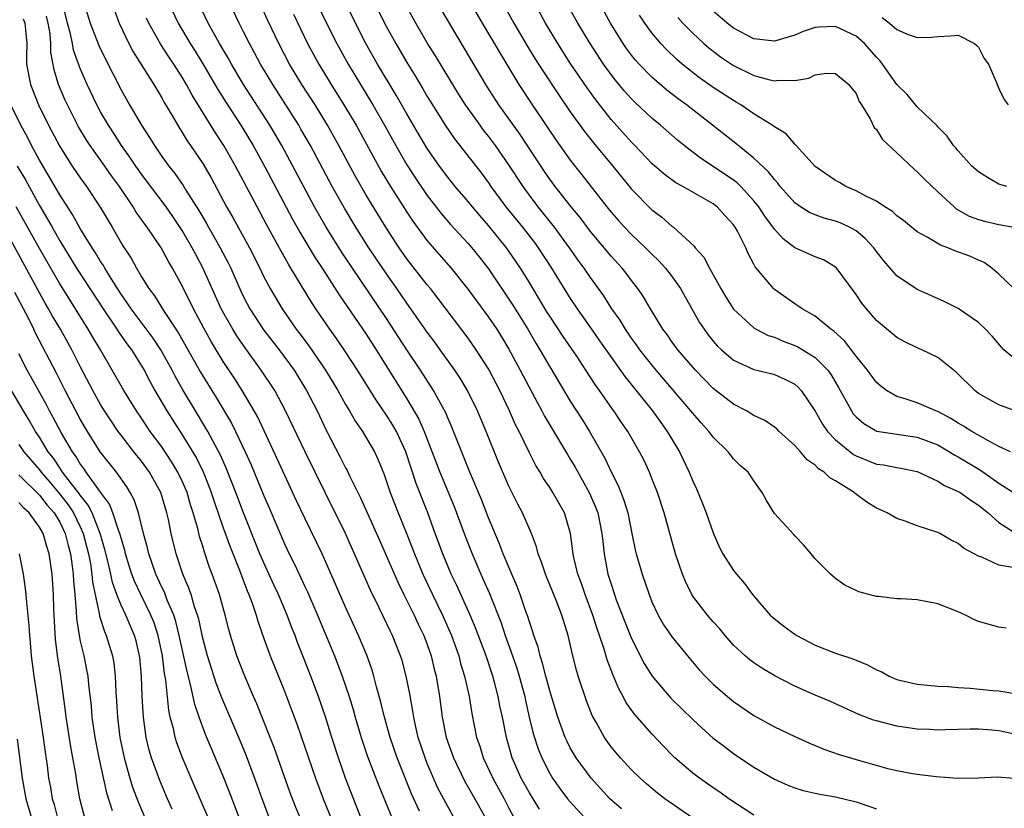
# Model space of a CAD drawing. Units: inches. Extents: x 2592000 to 2595000, y 1542000 to 1545000.
# Drawn here: x 2592811 to 2592908, y 1542478 to 1542555 of the extents above; entities that cross this region are included whole.
import ezdxf

# ---------------------------------------------------------------- set-up
doc = ezdxf.new("R2010")
doc.units = ezdxf.units.IN
doc.header["$MEASUREMENT"] = 0
doc.layers.add('LD25921542_2ft', color=143, linetype='Continuous')

msp = doc.modelspace()

# ---------------------------------------------------------------- linework, layer by layer
at = {"layer": 'LD25921542_2ft'}
for points, elevation in [([(2592854.088, 1542559), (2592856.388, 1542555), (2592858.097, 1542552.097), (2592859.96, 1542549), (2592861.166, 1542547.167), (2592862.785, 1542544.785), (2592863.583, 1542543.583), (2592865, 1542541.587), (2592866.151, 1542540.151), (2592868.584, 1542537), (2592869, 1542536.483), (2592869.693, 1542535.693), (2592870.318, 1542535), (2592871, 1542534.286), (2592872.362, 1542533), (2592873, 1542532.351), (2592873.695, 1542531.695), (2592874.326, 1542531), (2592875, 1542530.134), (2592875.807, 1542529), (2592877.67, 1542525.67), (2592878.109, 1542525), (2592878.487, 1542524.487), (2592879, 1542523.846), (2592879.397, 1542523.397), (2592879.821, 1542523), (2592881, 1542521.986), (2592883, 1542521.069), (2592884.66, 1542520.66), (2592885, 1542520.562), (2592886.088, 1542520.088), (2592887, 1542519.636), (2592887.335, 1542519.335), (2592887.639, 1542519), (2592889, 1542516.976), (2592889.704, 1542515.704), (2592890.194, 1542515), (2592891, 1542514.153), (2592892.74, 1542512.74), (2592893, 1542512.598), (2592895, 1542511.782), (2592895.704, 1542511.704), (2592897, 1542511.456), (2592897.399, 1542511.399), (2592899, 1542511.056), (2592901, 1542510.112), (2592901.678, 1542509.678), (2592903, 1542509.12), (2592903.198, 1542509), (2592904.24, 1542508.24), (2592905, 1542507.774), (2592905.938, 1542507), (2592907, 1542506.074), (2592908.864, 1542504.864)], 7106), ([(2592857.18, 1542559.18), (2592859.492, 1542555), (2592860.79, 1542552.79), (2592861.548, 1542551.548), (2592862.316, 1542550.316), (2592863.915, 1542547.915), (2592865, 1542546.322), (2592866.386, 1542544.386), (2592867.274, 1542543.274), (2592869.172, 1542541), (2592871, 1542538.731), (2592873, 1542536.721), (2592873.987, 1542535.987), (2592875, 1542535.088), (2592875.123, 1542535), (2592877.151, 1542533.151), (2592877.252, 1542533), (2592878.086, 1542532.086), (2592878.632, 1542531), (2592879.739, 1542529), (2592880.206, 1542528.206), (2592881, 1542526.962), (2592883, 1542525.137), (2592883.221, 1542525), (2592884.397, 1542524.397), (2592885, 1542524.214), (2592885.852, 1542523.852), (2592887, 1542523.429), (2592887.293, 1542523.293), (2592889, 1542522.227), (2592890.226, 1542521), (2592890.552, 1542520.552), (2592891.292, 1542519.292), (2592892.026, 1542517.974), (2592892.545, 1542517), (2592892.731, 1542516.731), (2592893, 1542516.429), (2592893.766, 1542515.766), (2592895.028, 1542515.028), (2592897, 1542514.708), (2592899, 1542514.437), (2592901, 1542513.663), (2592902.154, 1542513), (2592902.669, 1542512.669), (2592903, 1542512.499), (2592905.19, 1542511.19), (2592907, 1542509.909), (2592908.423, 1542509)], 7104), ([(2592909, 1542521.73), (2592907.485, 1542523), (2592907.239, 1542523.239), (2592906.32, 1542524.32), (2592905.694, 1542525), (2592905, 1542525.655), (2592903, 1542527.04), (2592901.691, 1542527.691), (2592900.329, 1542528.329), (2592899, 1542528.888), (2592897, 1542530.237), (2592896.352, 1542531), (2592895.71, 1542531.71), (2592895, 1542532.632), (2592894.743, 1542533), (2592893.904, 1542533.904), (2592893, 1542534.638), (2592892.36, 1542535), (2592891.431, 1542535.431), (2592891, 1542535.598), (2592889.888, 1542535.888), (2592889, 1542536.221), (2592888.45, 1542536.45), (2592887.563, 1542537), (2592887, 1542537.39), (2592885.58, 1542539), (2592885.33, 1542539.33), (2592885, 1542539.667), (2592884.428, 1542540.428), (2592883, 1542541.775), (2592881.218, 1542543.218), (2592878.947, 1542545), (2592876.378, 1542547), (2592875.576, 1542547.576), (2592874.45, 1542548.449), (2592873, 1542549.696), (2592871.738, 1542551), (2592871.389, 1542551.388), (2592871, 1542551.876), (2592870.521, 1542552.521), (2592870.186, 1542553), (2592868.941, 1542555), (2592866.784, 1542559)], 7098), ([(2592853.693, 1542477), (2592853, 1542478.229), (2592852.046, 1542480.046), (2592851.618, 1542481), (2592851, 1542482.447), (2592850.776, 1542483), (2592850.113, 1542485), (2592849.843, 1542486.157), (2592849.667, 1542487), (2592849.588, 1542487.588), (2592849.28, 1542489.28), (2592848.94, 1542491), (2592848.529, 1542492.529), (2592848.387, 1542493), (2592847.596, 1542495), (2592847.391, 1542495.391), (2592846.286, 1542497.714), (2592845.439, 1542499.44), (2592842.993, 1542505), (2592840.995, 1542508.995), (2592839.024, 1542513), (2592837.125, 1542517), (2592836.057, 1542519), (2592834.74, 1542521), (2592833, 1542523.399), (2592832.347, 1542524.347), (2592831.949, 1542525), (2592830.821, 1542527), (2592830.25, 1542528.25), (2592829.028, 1542531.028), (2592828.318, 1542532.318), (2592827.977, 1542533), (2592827, 1542534.689), (2592826.068, 1542536.068), (2592825.407, 1542537), (2592823, 1542540.21), (2592822.436, 1542541), (2592821.865, 1542541.865), (2592821.04, 1542543), (2592820.254, 1542544.254), (2592819.763, 1542545), (2592819, 1542546.326), (2592818.634, 1542547), (2592817.685, 1542549), (2592817, 1542550.573), (2592816.356, 1542552.356), (2592816.249, 1542553), (2592816.048, 1542553.952), (2592815.764, 1542555), (2592815.269, 1542557)], 7134), ([(2592817.369, 1542557), (2592817.987, 1542555), (2592818.812, 1542552.812), (2592819.469, 1542551.469), (2592821, 1542548.474), (2592821.838, 1542547), (2592823.004, 1542545), (2592823.798, 1542543.799), (2592824.27, 1542543), (2592825, 1542541.951), (2592825.686, 1542541), (2592826.273, 1542540.274), (2592827.091, 1542539.092), (2592827.361, 1542538.639), (2592828.636, 1542536.636), (2592829, 1542535.988), (2592829.371, 1542535.371), (2592829.568, 1542535), (2592830.103, 1542534.103), (2592830.714, 1542533), (2592831.502, 1542531.502), (2592831.744, 1542531), (2592832.736, 1542528.736), (2592833, 1542528.19), (2592833.626, 1542527), (2592834.963, 1542524.964), (2592836.476, 1542523), (2592837.948, 1542521), (2592839.179, 1542519), (2592840.202, 1542517), (2592841.109, 1542515.109), (2592842.481, 1542512.481), (2592843, 1542511.422), (2592843.153, 1542511.153), (2592843.41, 1542510.59), (2592844.47, 1542508.47), (2592846.326, 1542504.326), (2592848.143, 1542500.143), (2592848.695, 1542499), (2592849.705, 1542497), (2592850.116, 1542496.116), (2592850.671, 1542495), (2592851, 1542494.109), (2592851.378, 1542493), (2592851.683, 1542491.683), (2592851.866, 1542491), (2592852.207, 1542489), (2592852.468, 1542487), (2592852.863, 1542485), (2592853.569, 1542483), (2592854.69, 1542480.69), (2592855.669, 1542479), (2592856.756, 1542477)], 7132), ([(2592825.663, 1542557), (2592826.582, 1542555), (2592827.788, 1542553), (2592828.266, 1542552.266), (2592829.023, 1542551.023), (2592830.488, 1542548.488), (2592831.262, 1542547.262), (2592832.736, 1542545), (2592833.952, 1542543), (2592835.058, 1542541), (2592837.8, 1542535.801), (2592838.515, 1542534.515), (2592840.019, 1542532.019), (2592840.687, 1542531), (2592842.365, 1542528.365), (2592845, 1542524.533), (2592846.004, 1542523), (2592849, 1542518.202), (2592850.184, 1542516.184), (2592850.703, 1542515), (2592852.216, 1542511), (2592853.626, 1542507.626), (2592853.872, 1542507), (2592854.716, 1542504.716), (2592855.383, 1542503), (2592856.243, 1542501), (2592856.487, 1542500.487), (2592857.098, 1542499.098), (2592858.23, 1542496.23), (2592858.64, 1542495), (2592859.356, 1542493), (2592859.776, 1542491.776), (2592860.011, 1542491), (2592860.544, 1542489), (2592860.618, 1542488.618), (2592860.99, 1542487), (2592861.387, 1542485.387), (2592861.876, 1542483.876), (2592862.235, 1542483), (2592863, 1542481.473), (2592863.28, 1542481), (2592863.99, 1542479.99), (2592864.737, 1542479), (2592865, 1542478.676), (2592866.749, 1542476.749)], 7126), ([(2592870.011, 1542478.011), (2592868.885, 1542479), (2592867.052, 1542481), (2592865.575, 1542483), (2592865, 1542483.99), (2592864.661, 1542484.661), (2592864.513, 1542485), (2592863.79, 1542487), (2592863, 1542489.583), (2592862.618, 1542491), (2592862.294, 1542492.294), (2592862.047, 1542493), (2592861.855, 1542493.855), (2592861.439, 1542495), (2592861.344, 1542495.344), (2592861, 1542496.319), (2592860.849, 1542496.849), (2592860.668, 1542497.331), (2592860.095, 1542499), (2592859.797, 1542499.797), (2592859.272, 1542501), (2592858.446, 1542503), (2592858.051, 1542504.051), (2592857, 1542506.538), (2592856.308, 1542508.308), (2592855.158, 1542511), (2592853.41, 1542515.41), (2592853, 1542516.31), (2592852.803, 1542516.803), (2592851.611, 1542519), (2592850.344, 1542521), (2592849, 1542523.003), (2592847, 1542526.047), (2592843.665, 1542531), (2592842.604, 1542532.604), (2592841.108, 1542535), (2592840.332, 1542536.332), (2592839.963, 1542537), (2592837.549, 1542541.549), (2592836.758, 1542543), (2592836.113, 1542544.114), (2592835.585, 1542545), (2592832.999, 1542549), (2592831.808, 1542551), (2592831.525, 1542551.525), (2592830.656, 1542553), (2592829.527, 1542555), (2592828.594, 1542557)], 7124), ([(2592877, 1542477.104), (2592874.267, 1542479), (2592873.55, 1542479.55), (2592872.458, 1542480.458), (2592871.846, 1542481), (2592871, 1542481.841), (2592869.912, 1542483), (2592869.489, 1542483.489), (2592869, 1542484.097), (2592868.356, 1542485), (2592867.564, 1542486.436), (2592867.235, 1542487), (2592867.154, 1542487.154), (2592866.587, 1542488.586), (2592865.782, 1542491), (2592865.604, 1542491.604), (2592865.247, 1542493), (2592864.786, 1542495), (2592864.176, 1542497), (2592863.659, 1542498.341), (2592862.568, 1542501), (2592862.186, 1542502.186), (2592861.867, 1542503), (2592861.697, 1542503.697), (2592861.196, 1542505), (2592860.339, 1542507), (2592859.876, 1542507.876), (2592859, 1542509.64), (2592857.982, 1542511.982), (2592856.775, 1542515), (2592855.918, 1542517), (2592854.924, 1542519), (2592854.207, 1542520.207), (2592853.688, 1542521), (2592852.27, 1542523), (2592851.736, 1542523.736), (2592851, 1542524.706), (2592849.403, 1542527), (2592849, 1542527.554), (2592848.021, 1542529), (2592847, 1542530.431), (2592845.96, 1542531.96), (2592845.27, 1542533), (2592844.008, 1542535), (2592842.874, 1542536.874), (2592841.686, 1542539), (2592839.551, 1542543), (2592838.626, 1542544.627), (2592838.409, 1542545), (2592837.159, 1542547), (2592835.86, 1542549), (2592834.659, 1542551), (2592834.086, 1542552.087), (2592833.583, 1542553), (2592833, 1542554.164), (2592832.56, 1542555), (2592831.626, 1542557)], 7122), ([(2592883, 1542477.379), (2592880.543, 1542479), (2592879.641, 1542479.642), (2592879, 1542480.067), (2592877.661, 1542481), (2592877, 1542481.505), (2592875.26, 1542483), (2592875, 1542483.252), (2592874.136, 1542484.136), (2592873, 1542485.341), (2592871.293, 1542487.293), (2592870.464, 1542488.464), (2592870.19, 1542489), (2592869.756, 1542489.756), (2592869.164, 1542491.164), (2592868.623, 1542492.623), (2592868.335, 1542493.665), (2592867.878, 1542495), (2592867.64, 1542495.64), (2592867.221, 1542497), (2592866.472, 1542499), (2592866.1, 1542500.1), (2592865.759, 1542501), (2592865.37, 1542502.631), (2592865.295, 1542503), (2592865.023, 1542505), (2592864.424, 1542507), (2592863.308, 1542509), (2592863, 1542509.487), (2592862.392, 1542510.391), (2592862.05, 1542511), (2592861.648, 1542511.648), (2592860.973, 1542512.973), (2592859.995, 1542515), (2592859.653, 1542515.653), (2592859.054, 1542517), (2592858.104, 1542519), (2592857, 1542521.117), (2592855.799, 1542523), (2592855, 1542524.13), (2592852.047, 1542528.047), (2592851.299, 1542529), (2592851, 1542529.357), (2592849, 1542531.921), (2592848.24, 1542533), (2592846.943, 1542535), (2592845, 1542538.162), (2592843.966, 1542539.966), (2592842.338, 1542543), (2592841.219, 1542545), (2592840.003, 1542547), (2592838.722, 1542549), (2592837.506, 1542551), (2592836.448, 1542553), (2592835.338, 1542555.338), (2592834.597, 1542557)], 7120), ([(2592840.153, 1542557), (2592841.127, 1542555), (2592842.136, 1542553), (2592843.241, 1542551), (2592845.664, 1542547), (2592846.809, 1542545), (2592847.92, 1542543), (2592849, 1542541.124), (2592849.829, 1542539.828), (2592851, 1542538.109), (2592852.356, 1542536.356), (2592853.282, 1542535.282), (2592855, 1542533.412), (2592855.353, 1542533), (2592856.087, 1542532.087), (2592857, 1542530.913), (2592859, 1542527.961), (2592859.375, 1542527.375), (2592860.834, 1542525), (2592861.629, 1542523.629), (2592862.024, 1542523), (2592863, 1542521.324), (2592865, 1542517.972), (2592866.159, 1542516.159), (2592866.876, 1542515), (2592868.378, 1542512.378), (2592869, 1542511.023), (2592869.693, 1542509.693), (2592870.259, 1542508.259), (2592870.634, 1542507), (2592871.052, 1542505), (2592871.372, 1542503.372), (2592871.463, 1542503), (2592872.032, 1542501), (2592872.723, 1542499), (2592873, 1542498.306), (2592873.61, 1542497), (2592874.118, 1542496.118), (2592875, 1542494.837), (2592876.493, 1542493), (2592877.632, 1542491.632), (2592878.214, 1542491), (2592879, 1542490.231), (2592880.419, 1542489), (2592881, 1542488.521), (2592883, 1542487.15), (2592885, 1542486.033), (2592887, 1542485.079), (2592888.44, 1542484.44), (2592889, 1542484.222), (2592889.859, 1542483.859), (2592891.338, 1542483.338), (2592893, 1542482.83), (2592895.997, 1542482.003), (2592897, 1542481.762), (2592898.536, 1542481.464), (2592899, 1542481.393), (2592900.836, 1542481.165), (2592902.98, 1542481.02), (2592905, 1542481.044), (2592906.861, 1542481.139), (2592908.449, 1542481)], 7116), ([(2592909, 1542485.221), (2592907, 1542485.633), (2592906.295, 1542485.705), (2592905, 1542485.805), (2592904.183, 1542485.817), (2592903, 1542485.791), (2592901.735, 1542485.735), (2592901, 1542485.725), (2592900.235, 1542485.765), (2592899, 1542485.797), (2592897, 1542486.099), (2592895, 1542486.616), (2592894.706, 1542486.706), (2592893.259, 1542487.259), (2592890.511, 1542488.511), (2592889, 1542489.146), (2592887, 1542490.037), (2592885.035, 1542491.035), (2592883.785, 1542491.785), (2592883, 1542492.306), (2592882.604, 1542492.604), (2592882.129, 1542493), (2592881, 1542494.053), (2592880.168, 1542495), (2592879.644, 1542495.644), (2592879, 1542496.344), (2592878.442, 1542497), (2592877, 1542498.862), (2592876.912, 1542499), (2592876.28, 1542500.28), (2592875.985, 1542501), (2592875.319, 1542503), (2592874.215, 1542507), (2592873.546, 1542509), (2592873, 1542510.386), (2592872.755, 1542511), (2592872.195, 1542512.195), (2592871.791, 1542513), (2592870.636, 1542515), (2592869.964, 1542515.964), (2592869.284, 1542517), (2592869.158, 1542517.158), (2592867.875, 1542519), (2592867.503, 1542519.503), (2592866.545, 1542521), (2592865.633, 1542522.367), (2592864.297, 1542524.297), (2592863, 1542526.272), (2592862.721, 1542526.721), (2592861, 1542529.6), (2592860.145, 1542531), (2592859, 1542532.666), (2592858.756, 1542533), (2592857, 1542535.166), (2592856.143, 1542536.143), (2592855.416, 1542537), (2592855, 1542537.514), (2592853.73, 1542539), (2592853, 1542539.907), (2592852.194, 1542541), (2592851, 1542542.719), (2592850.144, 1542544.145), (2592849, 1542546.105), (2592847.957, 1542547.957), (2592846.121, 1542551), (2592844.994, 1542553), (2592843.96, 1542555), (2592842.981, 1542557)], 7114), ([(2592845.816, 1542557), (2592846.802, 1542555), (2592847.905, 1542553), (2592849, 1542551.134), (2592849.828, 1542549.828), (2592850.579, 1542548.578), (2592851, 1542547.828), (2592851.496, 1542547), (2592852.745, 1542545), (2592853.673, 1542543.673), (2592856.296, 1542540.296), (2592857, 1542539.351), (2592857.24, 1542539), (2592858.704, 1542537), (2592860.311, 1542535), (2592861.497, 1542533.497), (2592861.864, 1542533), (2592863.171, 1542531), (2592865, 1542528.02), (2592865.678, 1542527), (2592867.078, 1542525), (2592867.881, 1542523.881), (2592869, 1542522.27), (2592870.364, 1542520.364), (2592873.07, 1542517), (2592873.868, 1542515.868), (2592874.513, 1542515), (2592875.7, 1542513), (2592876.639, 1542511), (2592877, 1542510.107), (2592877.357, 1542509.357), (2592877.945, 1542507.945), (2592878.313, 1542507), (2592879, 1542505.046), (2592879.623, 1542503.623), (2592879.966, 1542503), (2592881, 1542501.371), (2592881.282, 1542501), (2592882.073, 1542500.073), (2592882.845, 1542499), (2592884.599, 1542497), (2592884.802, 1542496.801), (2592885.913, 1542495.913), (2592887, 1542495.13), (2592887.209, 1542495), (2592889, 1542494.048), (2592891, 1542493.262), (2592892.7, 1542492.7), (2592893, 1542492.566), (2592894.132, 1542492.132), (2592895, 1542491.618), (2592895.448, 1542491.448), (2592896.231, 1542491), (2592897, 1542490.685), (2592899, 1542490.233), (2592901, 1542490.025), (2592902.02, 1542489.98), (2592903, 1542489.895), (2592904.179, 1542489.821), (2592906.398, 1542489.602), (2592907, 1542489.558), (2592908.711, 1542489.289)], 7112), ([(2592908.128, 1542513), (2592907, 1542513.523), (2592905.904, 1542514.096), (2592904.335, 1542515), (2592903.524, 1542515.524), (2592903, 1542515.814), (2592902.272, 1542516.272), (2592901, 1542516.931), (2592900.801, 1542517), (2592899, 1542517.8), (2592897.807, 1542518.193), (2592897, 1542518.424), (2592895.998, 1542519), (2592895.428, 1542519.428), (2592895, 1542519.793), (2592894.123, 1542521), (2592893, 1542522.382), (2592891.86, 1542523.86), (2592890.815, 1542524.815), (2592890.525, 1542525), (2592889, 1542526.287), (2592887.733, 1542527), (2592887.31, 1542527.31), (2592887, 1542527.49), (2592885, 1542528.911), (2592884.904, 1542529), (2592883.13, 1542531.13), (2592883, 1542531.391), (2592882.427, 1542532.427), (2592882.194, 1542533), (2592881.391, 1542534.609), (2592881.174, 1542535), (2592881, 1542535.247), (2592880.152, 1542536.152), (2592879.382, 1542537), (2592879, 1542537.296), (2592876.019, 1542539), (2592875.354, 1542539.354), (2592874.197, 1542540.197), (2592873, 1542541.252), (2592871.337, 1542543), (2592871, 1542543.332), (2592869, 1542545.569), (2592867.495, 1542547.495), (2592866.661, 1542548.661), (2592865.069, 1542551), (2592863.782, 1542553), (2592862.585, 1542555), (2592861.507, 1542557)], 7102), ([(2592820.332, 1542556.332), (2592820.826, 1542555), (2592821.769, 1542553), (2592822.195, 1542552.195), (2592824.197, 1542549), (2592825, 1542547.679), (2592825.239, 1542547.239), (2592825.941, 1542546.059), (2592826.715, 1542544.715), (2592827, 1542544.283), (2592827.479, 1542543.479), (2592827.818, 1542543), (2592829, 1542541.241), (2592829.829, 1542539.829), (2592831.334, 1542537), (2592831.942, 1542535.942), (2592833.577, 1542533), (2592834.602, 1542531), (2592835, 1542530.158), (2592835.6, 1542529), (2592836.769, 1542527), (2592838.166, 1542525), (2592838.533, 1542524.533), (2592839.386, 1542523.387), (2592841.037, 1542521), (2592842.248, 1542519), (2592843, 1542517.641), (2592843.385, 1542517), (2592843.966, 1542515.966), (2592844.646, 1542515), (2592845.821, 1542513), (2592846.199, 1542512.199), (2592846.777, 1542510.777), (2592847.378, 1542509), (2592848.16, 1542507), (2592849, 1542504.927), (2592849.744, 1542503), (2592850.573, 1542501), (2592851.504, 1542499), (2592852.489, 1542497), (2592853.372, 1542495), (2592854.075, 1542493), (2592854.263, 1542492.263), (2592854.657, 1542491), (2592855.096, 1542489), (2592855.356, 1542487.356), (2592855.833, 1542485), (2592856.135, 1542484.135), (2592856.475, 1542483), (2592857.412, 1542481), (2592858.52, 1542479), (2592859, 1542478.063), (2592859.574, 1542477)], 7130), ([(2592907.714, 1542495.714), (2592907, 1542495.793), (2592905, 1542496.358), (2592904.552, 1542496.552), (2592903.726, 1542497), (2592903, 1542497.307), (2592901, 1542498.098), (2592899, 1542498.481), (2592897.412, 1542498.588), (2592897, 1542498.594), (2592895.188, 1542498.812), (2592895, 1542498.82), (2592894.267, 1542499), (2592893.27, 1542499.27), (2592893, 1542499.418), (2592891.91, 1542499.91), (2592891, 1542500.59), (2592890.486, 1542501), (2592889, 1542502.522), (2592888.618, 1542503), (2592887.866, 1542503.866), (2592887, 1542504.753), (2592886.895, 1542504.895), (2592885, 1542506.963), (2592884.23, 1542508.23), (2592883.808, 1542509), (2592883, 1542510.145), (2592882.42, 1542511), (2592881.659, 1542511.659), (2592881, 1542512.32), (2592880.473, 1542513), (2592879, 1542514.424), (2592878.581, 1542515), (2592877.824, 1542515.824), (2592877, 1542516.775), (2592876.831, 1542517), (2592873.421, 1542521), (2592873, 1542521.503), (2592871.821, 1542523), (2592871.488, 1542523.488), (2592871, 1542524.139), (2592870.404, 1542525), (2592869.883, 1542525.883), (2592869.091, 1542527), (2592868.283, 1542528.283), (2592867, 1542530.069), (2592866.376, 1542531), (2592865.79, 1542531.791), (2592864.942, 1542533), (2592863.45, 1542535), (2592861.852, 1542537), (2592861, 1542538.137), (2592860.375, 1542539), (2592859, 1542541.127), (2592857.692, 1542543), (2592857, 1542543.927), (2592856.52, 1542544.52), (2592856.163, 1542545), (2592855, 1542546.625), (2592854.741, 1542547), (2592854.068, 1542548.068), (2592851.809, 1542551.808), (2592851, 1542553.084), (2592849.874, 1542555), (2592849, 1542556.593)], 7110), ([(2592908.344, 1542501.656), (2592907, 1542501.881), (2592905.334, 1542502.666), (2592905, 1542502.766), (2592903.538, 1542503.538), (2592903, 1542504.022), (2592902.326, 1542504.327), (2592901.207, 1542505), (2592901, 1542505.101), (2592899, 1542505.74), (2592897.8, 1542506.2), (2592897, 1542506.451), (2592896.043, 1542507), (2592895, 1542507.471), (2592894.051, 1542508.051), (2592892.912, 1542508.912), (2592892.824, 1542509), (2592891, 1542510.151), (2592890.446, 1542510.446), (2592889.888, 1542511), (2592889.328, 1542511.328), (2592889, 1542511.673), (2592888.215, 1542512.215), (2592887.56, 1542513), (2592887, 1542513.621), (2592885.472, 1542515), (2592885.235, 1542515.235), (2592885, 1542515.411), (2592884.056, 1542516.056), (2592883, 1542516.549), (2592882.253, 1542517), (2592881, 1542517.668), (2592879, 1542519.208), (2592877.262, 1542521), (2592875.546, 1542523), (2592875, 1542523.741), (2592874.481, 1542524.481), (2592874.079, 1542525), (2592872.853, 1542527), (2592872.18, 1542528.18), (2592871.624, 1542529), (2592871, 1542529.79), (2592870.488, 1542530.489), (2592870.084, 1542531), (2592869, 1542532.183), (2592867, 1542534.593), (2592865.959, 1542535.959), (2592865.101, 1542537), (2592863.54, 1542539), (2592863, 1542539.726), (2592862.477, 1542540.477), (2592860.107, 1542544.107), (2592858.017, 1542547), (2592856.837, 1542548.837), (2592852.371, 1542556.371)], 7108), ([(2592909, 1542516.84), (2592907, 1542517.607), (2592905, 1542518.725), (2592904.622, 1542519), (2592902.799, 1542520.799), (2592901, 1542522.229), (2592899.432, 1542523), (2592899, 1542523.188), (2592897.777, 1542523.777), (2592897, 1542524.209), (2592896.558, 1542524.558), (2592895, 1542525.865), (2592894.009, 1542527), (2592893.563, 1542527.563), (2592893, 1542528.4), (2592891.05, 1542531.05), (2592891, 1542531.092), (2592889.797, 1542531.797), (2592889, 1542532.1), (2592887, 1542532.999), (2592885.863, 1542533.863), (2592885, 1542534.814), (2592884.074, 1542536.074), (2592883.461, 1542537), (2592883, 1542537.588), (2592881.701, 1542539), (2592881.354, 1542539.354), (2592881, 1542539.625), (2592880.188, 1542540.188), (2592877.762, 1542541.761), (2592876.159, 1542543), (2592875.525, 1542543.525), (2592873.855, 1542545), (2592873, 1542545.696), (2592871.286, 1542547.286), (2592871, 1542547.573), (2592870.323, 1542548.323), (2592869.421, 1542549.421), (2592869, 1542549.966), (2592868.257, 1542551), (2592866.939, 1542553), (2592865.745, 1542555), (2592865, 1542556.343)], 7100), ([(2592907.769, 1542539), (2592907, 1542539.232), (2592905.88, 1542539.88), (2592905, 1542540.424), (2592904.354, 1542541), (2592903, 1542542.497), (2592902.784, 1542542.784), (2592902.555, 1542543), (2592901.939, 1542543.939), (2592901, 1542544.847), (2592900.934, 1542544.934), (2592899, 1542546.8), (2592898.006, 1542548.006), (2592897, 1542549.004), (2592895.59, 1542551), (2592895.33, 1542551.33), (2592895, 1542551.663), (2592893.835, 1542553), (2592893, 1542553.74), (2592891, 1542554.661), (2592889.4, 1542554.6), (2592889, 1542554.563), (2592887.822, 1542554.178), (2592887, 1542553.828), (2592885, 1542553.238), (2592883, 1542553.469), (2592881, 1542554.518), (2592880.388, 1542555), (2592879, 1542556.17)], 7092), ([(2592811.428, 1542555.428), (2592811.579, 1542555), (2592811.654, 1542554.346), (2592811.759, 1542553), (2592811.743, 1542551.743), (2592811.751, 1542551), (2592812.136, 1542549), (2592812.922, 1542547), (2592813.882, 1542545), (2592815, 1542542.904), (2592816.229, 1542541), (2592817, 1542539.847), (2592817.346, 1542539.346), (2592817.608, 1542539), (2592818.965, 1542536.965), (2592820.137, 1542535), (2592821.189, 1542533.189), (2592821.976, 1542531.976), (2592822.5, 1542531), (2592823, 1542530.148), (2592823.712, 1542529), (2592824.275, 1542528.276), (2592825.167, 1542526.833), (2592826.634, 1542524.634), (2592827.361, 1542523.361), (2592828.789, 1542520.789), (2592830.311, 1542518.311), (2592831.807, 1542515.807), (2592832.214, 1542515), (2592833.164, 1542513), (2592833.734, 1542511.734), (2592835, 1542508.683), (2592835.511, 1542507.511), (2592837, 1542503.981), (2592837.463, 1542503), (2592837.984, 1542501.984), (2592839, 1542499.796), (2592839.262, 1542499.262), (2592840.242, 1542497), (2592841.901, 1542493), (2592842.672, 1542491), (2592843.347, 1542489), (2592843.73, 1542487.73), (2592843.923, 1542487), (2592844.511, 1542485), (2592845.148, 1542483.148), (2592846.264, 1542480.264), (2592846.787, 1542479), (2592847.576, 1542477)], 7138), ([(2592850.236, 1542477.764), (2592849.462, 1542479.462), (2592848.048, 1542483), (2592847.355, 1542485), (2592846.8, 1542487), (2592846.464, 1542488.464), (2592846.037, 1542489.963), (2592845.777, 1542491), (2592845.6, 1542491.6), (2592845.071, 1542493.071), (2592844.273, 1542495), (2592843, 1542497.772), (2592842.018, 1542500.017), (2592840.686, 1542503), (2592840.15, 1542504.15), (2592839, 1542506.506), (2592838.201, 1542508.201), (2592836.308, 1542512.308), (2592834.39, 1542516.39), (2592834.048, 1542517), (2592832.856, 1542519), (2592832.133, 1542520.133), (2592831, 1542521.858), (2592829.815, 1542523.815), (2592829.099, 1542525.099), (2592828.093, 1542527), (2592827, 1542529.258), (2592826.049, 1542531), (2592825.65, 1542531.65), (2592824.936, 1542533), (2592823.567, 1542535), (2592823.316, 1542535.316), (2592822.489, 1542536.489), (2592822.19, 1542537), (2592820.841, 1542539), (2592820.055, 1542540.054), (2592819.402, 1542541), (2592817.983, 1542543), (2592817.595, 1542543.595), (2592816.842, 1542544.843), (2592815.744, 1542547), (2592815.51, 1542547.51), (2592814.886, 1542549), (2592814.444, 1542550.444), (2592814.135, 1542552.135), (2592814.129, 1542553), (2592814.042, 1542553.958), (2592813.852, 1542555), (2592813.69, 1542555.69)], 7136), ([(2592861.983, 1542477.983), (2592861, 1542479.565), (2592860.208, 1542481), (2592859.325, 1542483), (2592859.244, 1542483.244), (2592858.753, 1542485), (2592858.353, 1542487), (2592858.113, 1542488.113), (2592857.953, 1542489), (2592857.592, 1542490.408), (2592857.428, 1542491), (2592856.756, 1542493), (2592855.734, 1542495.734), (2592855.202, 1542497), (2592853.881, 1542499.881), (2592853.345, 1542501), (2592852.508, 1542503), (2592851.771, 1542505), (2592851.055, 1542507), (2592849.9, 1542509.9), (2592848.897, 1542513), (2592847.972, 1542515), (2592847.617, 1542515.617), (2592847, 1542516.596), (2592846.01, 1542518.01), (2592844.172, 1542521), (2592843, 1542522.805), (2592842.101, 1542524.101), (2592841.448, 1542525), (2592840.074, 1542527), (2592839.647, 1542527.647), (2592837.643, 1542531), (2592837.394, 1542531.394), (2592836.67, 1542532.67), (2592835.258, 1542535.258), (2592834.32, 1542537), (2592832.21, 1542541), (2592831.076, 1542543), (2592830.246, 1542544.246), (2592827.959, 1542547.959), (2592827.416, 1542549), (2592827, 1542549.708), (2592826.175, 1542551), (2592825.693, 1542551.693), (2592824.904, 1542552.905), (2592823.712, 1542555), (2592823.491, 1542555.491)], 7128), ([(2592837.878, 1542555.878), (2592839.273, 1542553), (2592840.365, 1542551), (2592841.586, 1542549), (2592842.839, 1542547), (2592844.019, 1542545), (2592846.497, 1542540.497), (2592847.395, 1542539), (2592849, 1542536.487), (2592849.594, 1542535.594), (2592851, 1542533.668), (2592853.327, 1542531), (2592855, 1542528.91), (2592857, 1542526.184), (2592857.798, 1542525), (2592858.265, 1542524.265), (2592859, 1542523.053), (2592860.112, 1542521), (2592861.784, 1542517.784), (2592862.226, 1542517), (2592862.49, 1542516.49), (2592863.95, 1542514.05), (2592864.722, 1542512.722), (2592865, 1542512.289), (2592865.477, 1542511.477), (2592866.865, 1542509), (2592867, 1542508.707), (2592867.508, 1542507.508), (2592867.691, 1542507), (2592868.112, 1542505), (2592868.19, 1542504.19), (2592868.329, 1542503), (2592868.698, 1542501), (2592869, 1542500.007), (2592869.33, 1542499), (2592869.514, 1542498.486), (2592870.337, 1542496.337), (2592871, 1542494.687), (2592872.255, 1542492.255), (2592873.017, 1542491.017), (2592874.859, 1542488.859), (2592877, 1542486.768), (2592877.91, 1542485.91), (2592878.974, 1542484.974), (2592880.1, 1542484.1), (2592881, 1542483.44), (2592883, 1542482.103), (2592885, 1542480.922), (2592886.332, 1542480.332), (2592887, 1542480.061), (2592887.807, 1542479.807), (2592889, 1542479.555), (2592889.442, 1542479.442), (2592891, 1542479.178), (2592893, 1542478.675), (2592894.26, 1542478.26), (2592895, 1542477.994)], 7118), ([(2592908.439, 1542529), (2592907, 1542530.407), (2592906.313, 1542531), (2592905.548, 1542531.548), (2592905, 1542531.766), (2592904.159, 1542532.159), (2592902.689, 1542532.689), (2592901.978, 1542533), (2592901.258, 1542533.258), (2592899.969, 1542534.031), (2592899, 1542534.559), (2592898.418, 1542535), (2592897.649, 1542535.649), (2592897, 1542536.128), (2592896.556, 1542536.556), (2592895.813, 1542537), (2592895, 1542537.551), (2592893.947, 1542538.053), (2592893, 1542538.586), (2592892.01, 1542539), (2592891.388, 1542539.388), (2592891, 1542539.59), (2592889, 1542540.963), (2592887.134, 1542543), (2592887.08, 1542543.08), (2592887, 1542543.132), (2592886.155, 1542544.155), (2592885, 1542544.84), (2592884.919, 1542544.919), (2592884.798, 1542545), (2592883, 1542546.131), (2592881.728, 1542547), (2592881.271, 1542547.271), (2592881, 1542547.412), (2592879, 1542548.706), (2592877.655, 1542549.655), (2592875.976, 1542551), (2592875.449, 1542551.449), (2592874.42, 1542552.421), (2592873.88, 1542553), (2592873, 1542554.049), (2592872.311, 1542555), (2592871.785, 1542555.785)], 7096), ([(2592875.544, 1542555.544), (2592876.036, 1542555), (2592877, 1542554.009), (2592878.098, 1542553), (2592878.58, 1542552.58), (2592879, 1542552.245), (2592879.715, 1542551.715), (2592881, 1542550.846), (2592883, 1542549.885), (2592884.564, 1542549.436), (2592885, 1542549.346), (2592885.413, 1542549.413), (2592887, 1542549.385), (2592888.377, 1542549.622), (2592889, 1542549.943), (2592890.092, 1542550.092), (2592891, 1542550.059), (2592892.296, 1542549), (2592892.59, 1542548.59), (2592893, 1542548.106), (2592893.319, 1542547.319), (2592893.543, 1542547), (2592894.376, 1542545.624), (2592894.788, 1542544.788), (2592895, 1542544.591), (2592895.603, 1542543.603), (2592897, 1542542.3), (2592898.686, 1542540.686), (2592899, 1542540.448), (2592899.714, 1542539.714), (2592901, 1542538.486), (2592902.596, 1542537), (2592902.814, 1542536.814), (2592904.089, 1542536.089), (2592905, 1542535.764), (2592905.588, 1542535.588), (2592907, 1542535.27), (2592908.445, 1542535)], 7094), ([(2592895.569, 1542555.569), (2592896.283, 1542555), (2592897, 1542554.397), (2592898.096, 1542553.904), (2592899, 1542553.608), (2592900.378, 1542553.622), (2592901, 1542553.708), (2592902.242, 1542553.758), (2592903, 1542553.812), (2592904.588, 1542553), (2592904.823, 1542552.822), (2592905, 1542552.65), (2592905.55, 1542551.55), (2592905.981, 1542551), (2592906.74, 1542549.26), (2592907, 1542548.589), (2592907.51, 1542547.51), (2592907.906, 1542547)], 7090), ([(2592844.553, 1542477), (2592843, 1542481.01), (2592842.294, 1542483), (2592841.644, 1542485), (2592841.017, 1542487.017), (2592840.333, 1542489), (2592839.589, 1542491), (2592838.82, 1542493), (2592838.3, 1542494.3), (2592838.046, 1542495), (2592837.74, 1542495.74), (2592837.273, 1542497), (2592836.429, 1542499), (2592835.966, 1542499.966), (2592835, 1542502.101), (2592834.61, 1542503), (2592833, 1542507.005), (2592832.254, 1542509), (2592831.336, 1542511.336), (2592831, 1542512.067), (2592830.72, 1542512.721), (2592829.498, 1542515), (2592829.32, 1542515.32), (2592828.296, 1542517), (2592827.065, 1542519.065), (2592826.342, 1542520.342), (2592826.01, 1542521), (2592824.903, 1542523), (2592824.137, 1542524.137), (2592821.987, 1542527), (2592821.603, 1542527.603), (2592821, 1542528.445), (2592820.643, 1542529), (2592820.031, 1542529.969), (2592819.409, 1542531), (2592819.267, 1542531.267), (2592819, 1542531.661), (2592818.504, 1542532.505), (2592818.168, 1542533), (2592817, 1542534.892), (2592816.251, 1542536.251), (2592815, 1542538.175), (2592813.972, 1542539.972), (2592813, 1542541.587), (2592812.231, 1542543), (2592811.824, 1542543.824), (2592811.175, 1542545), (2592810.213, 1542547)], 7140), ([(2592810.836, 1542541), (2592811.635, 1542539.635), (2592813, 1542537.14), (2592813.805, 1542535.805), (2592814.246, 1542535), (2592815, 1542533.686), (2592816.651, 1542531), (2592819.247, 1542527), (2592820.599, 1542525), (2592820.75, 1542524.75), (2592821.574, 1542523.575), (2592822.015, 1542523), (2592823, 1542521.427), (2592823.251, 1542521), (2592823.843, 1542519.843), (2592824.316, 1542519), (2592825.499, 1542517), (2592827, 1542514.651), (2592828.377, 1542512.377), (2592829.039, 1542511.039), (2592829.613, 1542509.613), (2592829.841, 1542509), (2592830.119, 1542508.119), (2592831, 1542505.545), (2592831.674, 1542503.674), (2592832.59, 1542501.41), (2592833.364, 1542499.364), (2592833.528, 1542499), (2592833.84, 1542498.16), (2592834.226, 1542497), (2592834.397, 1542496.397), (2592835, 1542494.687), (2592835.617, 1542493), (2592837, 1542489.535), (2592837.705, 1542487.705), (2592838.246, 1542486.246), (2592840.043, 1542481), (2592840.804, 1542479), (2592841.602, 1542477)], 7142), ([(2592838.597, 1542477), (2592838.13, 1542478.13), (2592837.574, 1542479.574), (2592836.003, 1542484.003), (2592835.619, 1542485), (2592834.29, 1542488.29), (2592833.968, 1542489), (2592833.112, 1542491), (2592832.355, 1542493), (2592831.732, 1542495), (2592831.57, 1542495.57), (2592831.215, 1542497), (2592830.644, 1542499), (2592829.929, 1542501), (2592829.667, 1542501.667), (2592829.165, 1542503.164), (2592829, 1542503.74), (2592828.695, 1542504.695), (2592828.515, 1542505.485), (2592828.081, 1542507), (2592827.813, 1542507.813), (2592827.472, 1542509), (2592827, 1542510.109), (2592826.579, 1542511), (2592825.987, 1542511.987), (2592825, 1542513.469), (2592823.869, 1542515), (2592823, 1542516.295), (2592822.504, 1542517), (2592821.263, 1542519), (2592820.141, 1542521), (2592818.978, 1542523), (2592818.23, 1542524.23), (2592817.793, 1542525), (2592816.55, 1542527), (2592815.941, 1542527.941), (2592815, 1542529.45), (2592813, 1542532.92), (2592810.731, 1542537)], 7144), ([(2592835.569, 1542477), (2592834.82, 1542479), (2592834.348, 1542480.348), (2592833.262, 1542483.262), (2592832.549, 1542485), (2592830.868, 1542488.868), (2592830.327, 1542490.327), (2592829.474, 1542493), (2592829, 1542494.739), (2592828.606, 1542496.606), (2592828.494, 1542497), (2592828.211, 1542497.788), (2592827.858, 1542499), (2592827.643, 1542499.642), (2592827.042, 1542501), (2592826.389, 1542503), (2592825.926, 1542505), (2592825.647, 1542506.353), (2592825.496, 1542507), (2592824.892, 1542509), (2592823.794, 1542511), (2592823, 1542512.09), (2592822.264, 1542513), (2592821, 1542514.615), (2592820.715, 1542515), (2592820.021, 1542516.021), (2592819.387, 1542517), (2592819, 1542517.633), (2592818.237, 1542519), (2592817, 1542521.361), (2592816.176, 1542523), (2592815.06, 1542525), (2592814.294, 1542526.294), (2592813.909, 1542527), (2592813.568, 1542527.568), (2592813, 1542528.574), (2592809.531, 1542535)], 7146), ([(2592832.648, 1542477), (2592831.634, 1542479.634), (2592831, 1542481.196), (2592829.277, 1542485.277), (2592828.642, 1542487), (2592828.225, 1542488.225), (2592827.819, 1542490.181), (2592827.465, 1542491.466), (2592826.699, 1542495), (2592826.37, 1542496.37), (2592826.163, 1542497), (2592825.529, 1542498.471), (2592825.246, 1542499.246), (2592825, 1542499.725), (2592824.404, 1542501), (2592823.722, 1542503), (2592823.599, 1542503.599), (2592823.211, 1542505), (2592822.706, 1542507), (2592822.288, 1542508.288), (2592821.903, 1542509), (2592821.57, 1542509.57), (2592820.553, 1542511), (2592818.969, 1542513), (2592817.712, 1542515), (2592817, 1542516.21), (2592816.573, 1542517), (2592815.538, 1542519), (2592814.687, 1542520.687), (2592812.616, 1542524.616), (2592812.449, 1542525), (2592811.923, 1542526.077), (2592810.611, 1542528.611)], 7148), ([(2592829.615, 1542477), (2592827.872, 1542481), (2592827.016, 1542483.017), (2592826.472, 1542484.472), (2592826.31, 1542485), (2592826.131, 1542485.869), (2592825.828, 1542487), (2592825.679, 1542487.679), (2592825.393, 1542490.608), (2592825.266, 1542491.266), (2592825.06, 1542493), (2592824.64, 1542495), (2592824.231, 1542496.231), (2592823.934, 1542497), (2592822.935, 1542499), (2592822.311, 1542500.311), (2592822.064, 1542501), (2592821.809, 1542501.809), (2592821.448, 1542503), (2592821.366, 1542503.366), (2592821, 1542504.542), (2592820.882, 1542505), (2592820.797, 1542505.203), (2592820.208, 1542507), (2592819.87, 1542507.87), (2592819, 1542509.034), (2592817.58, 1542511), (2592817.352, 1542511.352), (2592817, 1542511.816), (2592816.565, 1542512.565), (2592816.231, 1542513), (2592815.127, 1542514.873), (2592814.361, 1542516.362), (2592813.998, 1542517), (2592813.666, 1542517.666), (2592811.811, 1542521), (2592811, 1542522.613)], 7150), ([(2592826.023, 1542477.977), (2592825.559, 1542479), (2592824.796, 1542480.796), (2592823.993, 1542483), (2592823.766, 1542483.766), (2592823.476, 1542485), (2592823.188, 1542487), (2592823.062, 1542489), (2592822.99, 1542491), (2592822.834, 1542492.833), (2592822.815, 1542493), (2592822.47, 1542494.47), (2592822.326, 1542495), (2592821.914, 1542495.914), (2592821.458, 1542497), (2592821, 1542497.97), (2592820.591, 1542499), (2592820.171, 1542500.171), (2592820.006, 1542501), (2592819.716, 1542502.284), (2592819.426, 1542503.426), (2592818.965, 1542505), (2592818.16, 1542507), (2592817.777, 1542507.777), (2592817, 1542508.732), (2592816.895, 1542508.894), (2592816.139, 1542509.861), (2592815.282, 1542511), (2592815.179, 1542511.179), (2592815, 1542511.411), (2592814.37, 1542512.369), (2592813.873, 1542513), (2592813, 1542514.436), (2592812.616, 1542515), (2592812.028, 1542516.028), (2592811.431, 1542517), (2592810.26, 1542519)], 7152), ([(2592811, 1542513.702), (2592811.483, 1542513), (2592813, 1542511.236), (2592813.172, 1542511), (2592814.019, 1542510.018), (2592815, 1542508.844), (2592815.809, 1542507.809), (2592816.336, 1542507), (2592817, 1542505.629), (2592817.286, 1542505), (2592817.8, 1542503), (2592817.996, 1542502.004), (2592818.145, 1542501), (2592818.214, 1542500.214), (2592818.86, 1542497.14), (2592818.889, 1542496.889), (2592819.368, 1542495.368), (2592819.54, 1542495), (2592820.149, 1542493), (2592820.284, 1542492.284), (2592820.427, 1542491), (2592820.488, 1542489.512), (2592820.563, 1542488.563), (2592820.652, 1542487), (2592820.895, 1542485), (2592821.295, 1542483), (2592821.861, 1542481), (2592822.134, 1542480.134), (2592822.682, 1542478.682), (2592823.409, 1542477)], 7154), ([(2592811, 1542510.737), (2592813, 1542508.745), (2592813.762, 1542507.762), (2592814.44, 1542507), (2592815, 1542506.084), (2592815.533, 1542505), (2592815.817, 1542503.817), (2592816.044, 1542503), (2592816.229, 1542501.771), (2592816.315, 1542501), (2592816.348, 1542500.348), (2592816.481, 1542499), (2592816.616, 1542497.384), (2592816.646, 1542496.646), (2592816.889, 1542495), (2592817, 1542494.437), (2592817.342, 1542493), (2592817.63, 1542491.63), (2592817.742, 1542491), (2592817.81, 1542490.19), (2592818.066, 1542488.066), (2592818.148, 1542487), (2592818.433, 1542485), (2592818.809, 1542483), (2592819.566, 1542479.566), (2592820.145, 1542477.855)], 7156), ([(2592817.5, 1542477), (2592816.977, 1542479), (2592816.678, 1542480.678), (2592816.564, 1542481.436), (2592816.291, 1542483), (2592816.086, 1542484.086), (2592815.639, 1542487), (2592815.575, 1542487.575), (2592815.089, 1542491), (2592814.805, 1542492.805), (2592814.595, 1542494.595), (2592814.431, 1542497.569), (2592814.381, 1542499), (2592814.244, 1542501), (2592813.963, 1542503), (2592813.725, 1542503.725), (2592813.356, 1542505), (2592813, 1542505.609), (2592811.985, 1542507), (2592811.468, 1542507.469), (2592811, 1542508.012)], 7158), ([(2592811.009, 1542503), (2592811.41, 1542501), (2592811.614, 1542499.614), (2592811.676, 1542499), (2592811.727, 1542498.273), (2592811.98, 1542495.98), (2592812.033, 1542495), (2592812.123, 1542493.877), (2592812.211, 1542493), (2592812.456, 1542491), (2592813.383, 1542485), (2592813.56, 1542483.56), (2592813.757, 1542482.243), (2592813.91, 1542481), (2592814.082, 1542480.082), (2592814.253, 1542479), (2592814.434, 1542478.434), (2592814.8, 1542477)], 7160), ([(2592810.838, 1542484.838), (2592811.316, 1542481), (2592811.676, 1542479), (2592812.278, 1542477)], 7162)]:
    msp.add_lwpolyline(points, dxfattribs=dict(at, elevation=elevation))

doc.saveas('drawing.dxf')
